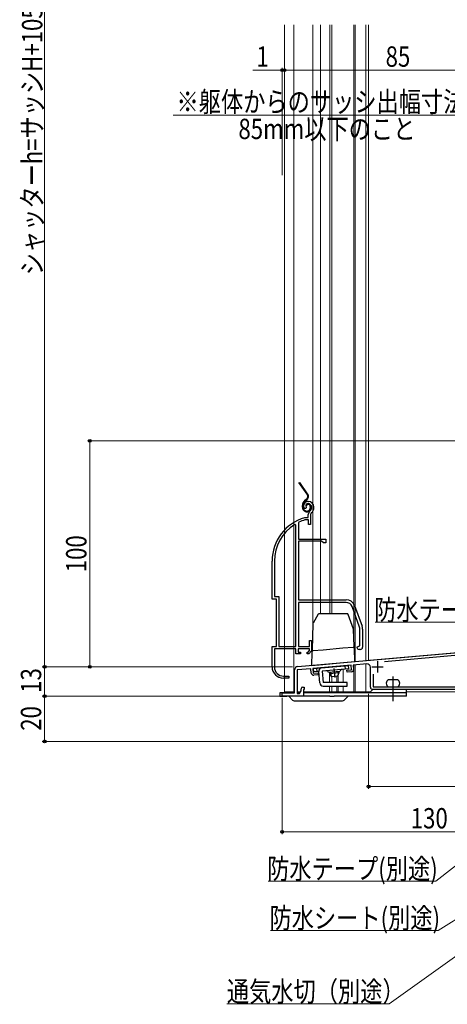
# Model space of a CAD drawing. Extents: x 0 to 1980, y 0 to 3207.
# Drawn here: x 236 to 425, y 1827 to 2263 of the extents above; entities that cross this region are included whole.
import ezdxf

# ---------------------------------------------------------------- set-up
doc = ezdxf.new("R2010")
doc.units = 0
doc.linetypes.add('YCENTER_1', pattern=[13, 10, -1, 1, -1])
doc.linetypes.add('YDIVIDE_1', pattern=[15, 10, -1, 1, -1, 1, -1])
for name, color, linetype, lineweight in [('YKK_11', 7, 'CONTINUOUS', 30), ('YKK_11E', 7, 'CONTINUOUS', 13), ('YKK_12', 2, 'CONTINUOUS', 13), ('YKK_13', 4, 'CONTINUOUS', 30), ('YKK_D', 6, 'CONTINUOUS', 13)]:
    doc.layers.add(name, color=color, linetype=linetype, lineweight=lineweight)
doc.styles.add('text-b', font='extslim2.shx', dxfattribs={"width": 0.8, "bigfont": 'extfont2.shx'})

msp = doc.modelspace()

# ---------------------------------------------------------------- linework, layer by layer
at = {"layer": 'YKK_11', "linetype": 'ByBlock', "lineweight": -2, "ltscale": 0.5}
for p, q in [((359.09, 1976.49), (478.42, 1986.93)), ((448.7, 1983.12), (397.51, 1978.64)), ((357.72, 1964.87), (357.72, 1974.99)), ((364.92, 1975.49), (358.92, 1974.97)), ((358.92, 1974.97), (358.92, 1964.57)), ((365.08, 1973.6), (364.92, 1975.49)), ((382.75, 1977.05), (365.82, 1975.57)), ((365.82, 1975.57), (365.99, 1973.58)), ((365.99, 1973.58), (368.08, 1973.76)), ((368.08, 1973.76), (368.16, 1972.87)), ((380.83, 1974.88), (382.93, 1975.06)), ((380.91, 1973.98), (380.83, 1974.88)), ((382.9, 1974.16), (380.91, 1973.98)), ((382.93, 1975.06), (382.75, 1977.05)), ((389.59, 1977.65), (383.65, 1977.13)), ((383.65, 1977.13), (383.81, 1975.24)), ((391.22, 1967.37), (391.22, 1976.16)), ((368.16, 1972.87), (366.17, 1972.69)), ((392.42, 1973.1), (392.42, 1967.57)), ((352.22, 1963.37), (352.22, 1964.87)), ((352.22, 1964.87), (357.72, 1964.87)), ((359.92, 1964.57), (360.62, 1965.78)), ((360.62, 1965.78), (360.62, 1966.67)), ((361.32, 1967.37), (361.92, 1967.37)), ((361.92, 1966.27), (361.62, 1966.27)), ((361.62, 1966.27), (361.62, 1963.37)), ((361.92, 1967.37), (361.92, 1966.27)), ((439.22, 1966.37), (392.22, 1966.37)), ((392.42, 1967.57), (439.2, 1967.57)), ((361.62, 1963.37), (352.22, 1963.37)), ((358.92, 1964.57), (359.92, 1964.57))]:
    msp.add_line(p, q, dxfattribs=at)
at = {"layer": 'YKK_11', "ltscale": 0.5}
for p, q in [((394.42, 1978.87), (394.42, 1973.87)), ((391.92, 1976.37), (396.92, 1976.37))]:
    msp.add_line(p, q, dxfattribs=at)
at = {"layer": 'YKK_11', "linetype": 'ByBlock', "lineweight": -2, "ltscale": 0.5}
for centre, radius, start, end in [((359.22, 1974.99), 1.5, 95, 180), ((366.08, 1973.69), 1, 185, 275), ((382.82, 1975.15), 1, 275, 5), ((389.72, 1976.16), 1.5, 0, 95), ((361.32, 1966.67), 0.7, 90, 180), ((392.22, 1967.37), 1, 180, 270)]:
    msp.add_arc(centre, radius, start, end, dxfattribs=at)
at = {"layer": 'YKK_11E', "linetype": 'ByBlock', "lineweight": -2, "ltscale": 0.5}
for p, q in [((362.48, 2046.39), (362.02, 2046.43)), ((362.76, 2046.68), (362.48, 2046.39)), ((362.81, 2047.05), (362.76, 2046.68)), ((363.76, 2042.37), (363.76, 2043.71)), ((364.76, 2043.71), (364.76, 2039.37)), ((358.26, 2039.04), (357.8, 2039.29)), ((358.26, 1985.37), (358.26, 2039.04)), ((358.26, 1985.37), (358.26, 2039.04)), ((359.63, 2040.35), (359.46, 2040.07)), ((359.46, 2040.07), (359.46, 2032.87)), ((362.12, 2042.36), (362.2, 2042.37)), ((362.2, 2042.37), (363.76, 2042.37)), ((362.35, 2041.37), (362.26, 2041.36)), ((363.86, 2041.37), (362.35, 2041.37)), ((363.86, 2039.37), (363.86, 2041.37)), ((364.76, 2039.37), (363.86, 2039.37)), ((359.46, 2032.87), (371.46, 2032.87)), ((359.46, 2031.97), (359.46, 2006.07)), ((369.66, 2031.97), (359.46, 2031.97)), ((370.46, 2031.17), (369.66, 2031.97)), ((371.46, 2031.17), (370.46, 2031.17)), ((371.46, 2032.87), (371.46, 2031.17)), ((347.76, 2006.37), (347.76, 2023.17)), ((348.81, 2023.17), (348.81, 2007.42)), ((349.76, 2006.37), (347.76, 2006.37)), ((348.81, 2007.42), (350.81, 2007.42)), ((349.76, 1985.37), (349.76, 2006.37)), ((350.81, 2007.42), (350.81, 1985.37)), ((359.46, 2006.07), (380.46, 2006.07)), ((380.46, 2004.87), (359.46, 2004.87)), ((359.46, 2004.87), (359.46, 1985.37)), ((386.39, 1993.96), (383.09, 2003.03)), ((384.22, 2003.44), (387.52, 1994.37)), ((386.56, 1985.7), (386.56, 1993)), ((387.76, 1993), (387.76, 1985.07)), ((364.36, 1985.37), (364.36, 1988.07)), ((364.36, 1988.07), (365.26, 1988.07)), ((365.26, 1988.07), (365.26, 1983.47)), ((347.76, 1976.37), (347.76, 1985.37)), ((347.76, 1985.37), (349.76, 1985.37)), ((358.26, 1984.37), (348.81, 1984.37)), ((348.81, 1984.37), (348.81, 1976.27)), ((350.81, 1985.37), (358.26, 1985.37)), ((358.26, 1982.07), (358.26, 1984.37)), ((364.26, 1984.37), (359.26, 1984.37)), ((359.26, 1984.37), (359.26, 1982.87)), ((359.26, 1982.87), (360.26, 1982.87)), ((359.46, 1985.37), (364.36, 1985.37)), ((360.26, 1982.87), (360.26, 1982.07)), ((363.26, 1982.07), (363.26, 1982.87)), ((363.26, 1982.87), (363.71, 1982.87)), ((363.71, 1982.87), (364.26, 1983.52)), ((365.26, 1983.47), (364.08, 1982.07)), ((364.26, 1983.52), (364.26, 1984.37)), ((385.26, 1985.07), (386.07, 1985.46)), ((386.07, 1985.46), (386.56, 1985.7)), ((386.76, 1984.07), (386.26, 1984.07)), ((360.26, 1982.07), (358.26, 1982.07)), ((364.08, 1982.07), (363.26, 1982.07)), ((355.16, 1971.37), (352.76, 1971.37)), ((352.81, 1972.27), (355.16, 1972.27)), ((355.16, 1972.27), (355.16, 1971.37))]:
    msp.add_line(p, q, dxfattribs=at)
for centre, radius, start, end in [((363.66, 2047.57), 2, 90, 214.8358), ((363.66, 2047.57), 1, 90, 211.6576), ((363.66, 2046.97), 2.6, 0, 90), ((363.66, 2046.97), 1.6, 0, 90), ((365.76, 2043.71), 2, 130.6293, 180), ((362.96, 2046.97), 2.3, 310.6293, 0), ((365.76, 2043.71), 1, 130.6293, 180), ((362.96, 2046.97), 3.3, 310.6293, 0), ((367.76, 2023.17), 20, 106.3844, 180), ((367.76, 2023.17), 18.95, 121.6998, 180), ((367.76, 2023.17), 19, 106.8199, 115.3285), ((380.46, 2002.07), 4, 20, 90), ((380.46, 2002.07), 2.8, 20, 90), ((383.76, 1993), 2.8, 360, 20), ((383.76, 1993), 4, 360, 20), ((386.26, 1985.07), 1, 180, 270), ((386.76, 1985.07), 1, 270, 360), ((352.76, 1976.37), 5, 180, 270), ((352.81, 1976.27), 4, 180, 270)]:
    msp.add_arc(centre, radius, start, end, dxfattribs=at)
at = {"layer": 'YKK_12', "ltscale": 1.5}
for p, q in [((353.22, 2260.37), (353.22, 1965.37)), ((357.32, 2260.37), (357.32, 1965.37)), ((365.72, 1993.56), (365.72, 2260.37)), ((369.12, 2260.37), (369.12, 1999.87)), ((373.22, 2260.37), (373.22, 1999.87)), ((374.22, 2260.37), (374.22, 1999.87)), ((383.92, 2260.37), (383.92, 1989.26)), ((384.52, 2260.37), (384.52, 1978.76)), ((373.12, 1973.9), (373.12, 1969.36)), ((374.22, 1971.99), (374.22, 1969.36)), ((376.34, 1972.18), (376.34, 1969.37)), ((376.92, 1972.71), (376.92, 1969.36)), ((353.26, 1965.37), (357.76, 1965.37)), ((358.96, 1965.37), (360.42, 1965.37)), ((361.66, 1965.37), (391.22, 1965.37)), ((373.12, 1967.86), (373.12, 1965.37)), ((374.22, 1967.86), (374.22, 1965.37)), ((376.34, 1967.87), (376.34, 1965.38)), ((376.92, 1967.86), (376.92, 1965.37))]:
    msp.add_line(p, q, dxfattribs=at)
at = {"layer": 'YKK_12', "ltscale": 0.5}
for p, q in [((389.22, 1979.18), (389.22, 2260.37)), ((390.42, 1979.29), (390.42, 2260.37)), ((478.19, 1986.97), (389.22, 1979.18)), ((379.22, 1975.24), (379.22, 1969.36)), ((383.92, 1977.16), (383.92, 1965.37)), ((384.52, 1977.21), (384.52, 1965.37)), ((389.22, 1965.37), (389.22, 1977.62)), ((379.22, 1967.86), (379.22, 1965.37)), ((407.22, 1965.37), (452.22, 1965.37))]:
    msp.add_line(p, q, dxfattribs=at)
at = {"layer": 'YKK_13', "linetype": 'YDIVIDE_1', "ltscale": 1.5}
for p, q in [((363.23, 2052.79), (359.61, 2057.96)), ((363.48, 2052.96), (359.98, 2057.96)), ((361.16, 2046.97), (361.16, 2047.7)), ((361.46, 2046.97), (361.46, 2047.7)), ((362.81, 2050.42), (362.44, 2050.15)), ((362.61, 2049.91), (362.99, 2050.17)), ((362.96, 2047.57), (362.66, 2047.57)), ((364.66, 2047.27), (364.66, 2046.77)), ((364.96, 2047.27), (364.96, 2046.77))]:
    msp.add_line(p, q, dxfattribs=at)
at = {"layer": 'YKK_13', "ltscale": 1.5}
for p, q in [((368.17, 1999.62), (365.88, 1995.65)), ((380.97, 1999.87), (368.61, 1999.87)), ((383.79, 1993.08), (381.44, 1999.55)), ((365.81, 1995.42), (365.41, 1983.89)), ((384.08, 1985.44), (383.82, 1992.93)), ((365.38, 1982.92), (365.17, 1977.02)), ((365.41, 1983.89), (365.38, 1982.92)), ((370.33, 1983.79), (365.83, 1983.4)), ((379.08, 1984.56), (370.33, 1983.79)), ((383.57, 1984.95), (379.08, 1984.56)), ((384.12, 1984.47), (384.08, 1985.44)), ((384.32, 1978.69), (384.12, 1984.47)), ((370.17, 1977.46), (379.32, 1978.26)), ((379.32, 1978.26), (384.32, 1978.69)), ((365.17, 1977.02), (370.17, 1977.46)), ((366.09, 1975.6), (381.53, 1976.95)), ((366.22, 1974.1), (366.09, 1975.6)), ((368.41, 1974.29), (366.22, 1974.1)), ((367.71, 1974.23), (367.58, 1975.73)), ((368.85, 1969.23), (368.41, 1974.29)), ((381.66, 1975.45), (369.9, 1974.42)), ((369.9, 1974.42), (370.35, 1969.36)), ((377.74, 1974.31), (372.76, 1973.87)), ((380.16, 1975.32), (380.03, 1976.82)), ((381.66, 1975.45), (381.53, 1976.95)), ((380.97, 1969.36), (370.35, 1969.36)), ((380.97, 1967.86), (380.97, 1969.36)), ((370.35, 1967.86), (380.97, 1967.86))]:
    msp.add_line(p, q, dxfattribs=at)
at = {"layer": 'YKK_13', "linetype": 'Continuous', "ltscale": 1.5}
for p, q in [((373.26, 1973.91), (373.31, 1973.32)), ((377.3, 1973.66), (373.31, 1973.32)), ((373.64, 1973.95), (373.76, 1972.59)), ((377.3, 1973.66), (376.72, 1972.21)), ((376.87, 1974.23), (376.99, 1972.88)), ((377.24, 1974.26), (377.3, 1973.66)), ((374.13, 1971.98), (373.31, 1973.32)), ((376.72, 1972.21), (374.13, 1971.98))]:
    msp.add_line(p, q, dxfattribs=at)
at = {"layer": 'YKK_13', "linetype": 'YCENTER_1', "ltscale": 1.5}
msp.add_line((375.11, 1975.67), (375.47, 1971.63), dxfattribs=at)
at = {"layer": 'YKK_13', "linetype": 'Continuous', "ltscale": 0.5}
msp.add_line((403.22, 1970.57), (399.22, 1970.57), dxfattribs=at)
at = {"layer": 'YKK_13', "linetype": 'YCENTER_1', "ltscale": 0.5}
msp.add_line((401.22, 1961.67), (401.22, 1972.07), dxfattribs=at)
at = {"layer": 'YKK_13', "linetype": 'Continuous'}
for p, q in [((351.22, 1964.87), (351.22, 1963.37)), ((355.1, 1964.87), (351.22, 1964.87)), ((357.42, 1964.87), (354.22, 1964.87)), ((360.09, 1964.87), (358.92, 1964.87)), ((373.22, 1964.87), (361.62, 1964.87)), ((381.34, 1964.87), (373.22, 1964.87)), ((405.22, 1964.87), (381.34, 1964.87)), ((390.72, 1964.87), (391.93, 1966.08)), ((407.22, 1966.37), (392.63, 1966.37)), ((407.22, 1964.87), (405.22, 1964.87)), ((407.22, 1964.87), (407.22, 1966.37)), ((407.22, 1963.37), (407.22, 1964.87)), ((351.22, 1963.37), (354.22, 1963.37)), ((373.22, 1963.37), (354.22, 1963.37)), ((356.81, 1961.66), (355.1, 1963.37)), ((357.51, 1961.37), (378.93, 1961.37)), ((373.22, 1963.37), (375.22, 1963.37)), ((407.22, 1963.37), (375.22, 1963.37)), ((379.63, 1961.66), (381.34, 1963.37))]:
    msp.add_line(p, q, dxfattribs=at)
at = {"layer": 'YKK_13'}
msp.add_line((401.22, 1961.12), (401.22, 1968.62), dxfattribs=at)
at = {"layer": 'YKK_13', "linetype": 'YDIVIDE_1', "ltscale": 1.5}
for centre, radius, start, end in [((361.84, 2051.81), 1.7, 305, 35), ((361.84, 2051.81), 2, 305, 35), ((364.16, 2047.7), 3, 125, 180), ((364.16, 2047.7), 2.7, 125, 180), ((363.66, 2047.57), 1, 90, 180), ((363.66, 2047.57), 0.7, 90, 180), ((363.66, 2047.27), 1.3, 0, 90), ((363.66, 2047.27), 1, 0, 90), ((363.16, 2046.97), 2, 180, 270), ((363.16, 2046.97), 1.7, 180, 270), ((363.16, 2046.77), 1.8, 270, 0), ((363.16, 2046.77), 1.5, 270, 360)]:
    msp.add_arc(centre, radius, start, end, dxfattribs=at)
at = {"layer": 'YKK_13', "ltscale": 1.5}
for centre, radius, start, end in [((368.61, 1999.37), 0.5, 90, 150), ((380.97, 1999.37), 0.5, 20, 90), ((366.31, 1995.4), 0.5, 150, 178), ((383.32, 1992.91), 0.5, 2, 20), ((365.88, 1982.9), 0.5, 95, 178), ((383.62, 1984.45), 0.5, 2, 95), ((369.9, 1974.42), 1.5, 95, 185), ((371.8, 1973.59), 1, 16.537, 95), ((378.74, 1974.19), 1, 95, 173.463), ((370.35, 1969.36), 1.5, 185, 270)]:
    msp.add_arc(centre, radius, start, end, dxfattribs=at)
at = {"layer": 'YKK_13', "linetype": 'Continuous', "ltscale": 0.5}
for centre, start, end in [((399.85, 1969.07), 112.6199, 247.3801), ((402.6, 1969.07), 292.6199, 67.3801)]:
    msp.add_arc(centre, 1.62, start, end, dxfattribs=at)
at = {"layer": 'YKK_13', "linetype": 'Continuous'}
for centre, start, end in [((392.63, 1965.37), 90, 135), ((357.51, 1962.37), 225, 270), ((378.93, 1962.37), 270, 315)]:
    msp.add_arc(centre, 1, start, end, dxfattribs=at)
at = {"layer": 'YKK_D', "ltscale": 1.5}
for p, q in [((247.22, 1976.37), (247.22, 2431.37)), ((352.22, 2240.37), (339.32, 2240.37)), ((352.22, 2193.94), (352.22, 2241.37)), ((353.22, 2240.37), (352.22, 2240.37)), ((353.22, 2193.94), (353.22, 2241.37)), ((353.22, 2193.94), (353.22, 2241.37)), ((438.22, 2240.37), (353.22, 2240.37)), ((353.22, 2240.37), (355.77, 2240.37)), ((428.62, 2220.37), (304.03, 2220.37)), ((505.92, 2076.37), (266.22, 2076.37)), ((267.22, 1976.37), (267.22, 2076.37)), ((467.45, 1996.08), (393.34, 1996.08)), ((310.47, 1976.37), (246.22, 1976.37)), ((296.22, 1976.37), (246.22, 1976.37)), ((247.22, 1976.37), (247.22, 1963.37)), ((356.72, 1976.37), (266.22, 1976.37)), ((296.22, 1963.37), (246.22, 1963.37)), ((351.52, 1963.37), (246.22, 1963.37)), ((247.22, 1963.37), (247.22, 1943.37)), ((352.22, 1962.67), (352.22, 1902.37)), ((390.42, 1964.37), (390.42, 1922.37)), ((476.77, 1943.37), (246.22, 1943.37)), ((479.22, 1928), (420.16, 1881.53)), ((482.22, 1923.37), (390.42, 1923.37)), ((352.22, 1903.37), (482.22, 1903.37)), ((477.96, 1895.21), (421.2, 1859.75)), ((420.16, 1881.53), (346.05, 1881.53)), ((421.2, 1859.75), (347.09, 1859.75)), ((433.59, 1851.56), (399.49, 1827.23)), ((399.49, 1827.23), (327.78, 1827.23))]:
    msp.add_line(p, q, dxfattribs=at)
at = {"layer": 'YKK_D', "linetype": 'ByBlock', "lineweight": -2}
for centre, radius in [((352.22, 2240.37), 0.637), ((353.22, 2240.37), 0.637), ((353.22, 2240.37), 0.637), ((267.22, 2076.37), 0.638), ((247.22, 1976.37), 0.637), ((247.22, 1976.37), 0.638), ((267.22, 1976.37), 0.637), ((247.22, 1963.37), 0.638), ((247.22, 1963.37), 0.637), ((247.22, 1943.37), 0.637), ((390.42, 1923.37), 0.637), ((352.22, 1903.37), 0.637)]:
    msp.add_circle(centre, radius, dxfattribs=at)

# ---------------------------------------------------------------- texts
at = {"layer": 'YKK_D', "style": 'text-b', "width": 0.8}
for s, p in [('シャッターh=サッシH+105', (246.22, 2149.63)), ('100', (265.72, 2018.21)), ('13', (245.72, 1964.88)), ('20', (245.72, 1948.09))]:
    msp.add_text(s, height=9, rotation=90, dxfattribs=at).set_placement(p)
for s, p in [('1', (340.82, 2241.87)), ('85', (397.94, 2241.87)), ('※躯体からのサッシ出幅寸法は', (305.53, 2221.87)), ('85mm以下のこと', (332.89, 2209.87)), ('防水テープ(別途)', (392.86, 1997.08)), ('130', (409.06, 1904.87)), ('防水テープ(別途)', (345.57, 1882.53)), ('防水シート(別途)', (346.61, 1860.75)), ('通気水切（別途）', (327.78, 1828.23))]:
    msp.add_text(s, height=9, dxfattribs=at).set_placement(p)

doc.saveas('drawing.dxf')
